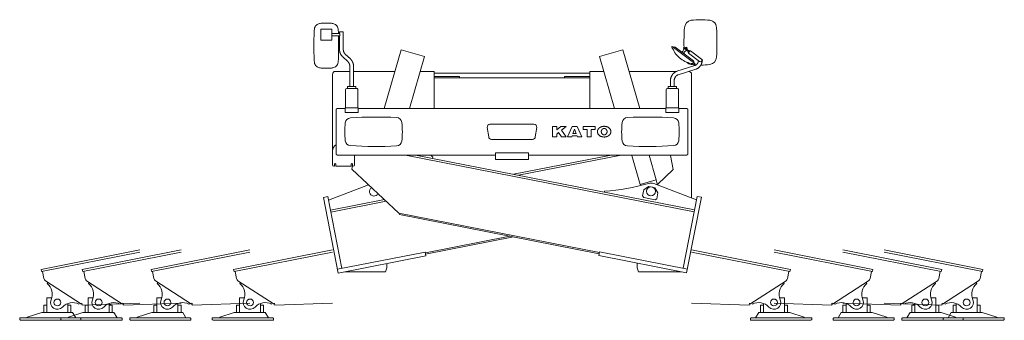
# Model space of a CAD drawing. Extents: x 9662 to 109250, y -12352 to 75864.
# Drawn here: x 33654 to 40811, y 55543 to 57729 of the extents above; entities that cross this region are included whole.
import ezdxf

# ---------------------------------------------------------------- set-up
doc = ezdxf.new("R2010")
doc.units = 0
doc.header["$PDMODE"] = 2
doc.linetypes.add('CENTER', pattern=[2, 1.25, -0.25, 0.25, -0.25])
doc.layers.add('中心線・点', color=7, linetype='CENTER', lineweight=13)
doc.layers.add('実線', color=7, linetype='Continuous', lineweight=13)

# ---------------------------------------------------------------- blocks, each defined once
blk = doc.blocks.new('KATO_SR-250R-X_OUTRIGGER_FRONT')
at = {"layer": '中心線・点'}
blk.add_point((0, 0), dxfattribs=at)
at = {"layer": '実線'}
for p, q in [((-599.2, 510.3), (119.1, 369)), ((116.1, 353.3), (-599.2, 494)), ((116.1, 353.3), (119.1, 369)), ((-174.4, 117.2), (87.5, 287.1)), ((108.2, 354.9), (97.9, 302.7)), ((68.8, 275), (74.2, 266.6)), ((76.2, 163.5), (40.6, 163.5)), ((76.2, 56), (76.2, 163.5)), ((-180.3, 107.9), (-599.2, 123.6)), ((-178.7, 123.9), (-179.3, 107.9)), ((-174.4, 117.2), (-178.7, 123.9)), ((-161.8, 125.4), (-156.4, 117)), ((-76.5, 108.5), (-98.5, 108.5)), ((-98.5, 56), (-98.5, 108.5)), ((-76.2, 56), (-76.2, 121.5)), ((76.5, 108.5), (98.5, 108.5)), ((98.5, 56), (98.5, 108.5)), ((-171, 11), (-166, 16)), ((-171, 3), (-171, 11)), ((269, 0), (-168, 0)), ((-166, 16), (274, 16)), ((-111, 56), (-131, 21)), ((-131, 16), (-131, 21)), ((-111, 56), (114, 56)), ((114, 56), (219, 21)), ((219, 16), (219, 21)), ((274, 5), (269, 0)), ((274, 5), (274, 16))]:
    blk.add_line(p, q, dxfattribs=at)
blk.add_circle((0, 128.5), 25, dxfattribs=at)
for centre, radius, start, end in [((74.4, 307.3), 24, 302.98748, 348.87671), ((137.3, 189), 100, 129.09281, 203.79053), ((0, 128.5), 50, 222.18442, 23.79054), ((-111.1, 27.8), 100, 42.18442, 116.88216), ((-168, 3), 3, 180, 270.00001)]:
    blk.add_arc(centre, radius, start, end, dxfattribs=at)
blk = doc.blocks.new('KATO_SR-250R-X_CARRIER_FRONT')
at = {"layer": '中心線・点'}
blk.add_point((0, 0), dxfattribs=at)
at = {"layer": '実線'}
for p, q in [((-1390.2, 239), (-1390.2, 319)), ((-1390.2, 319), (-1310.2, 319)), ((-1310.2, 239), (-1310.2, 319)), ((-1310.2, 287.9), (-1253.6, 287.9)), ((-1253.6, 287.9), (-1253.6, 298)), ((-1228.4, 300), (-1251.6, 300)), ((-1226.4, 172.2), (-1226.4, 298)), ((-1390.2, 239), (-1310.2, 239)), ((-1310.2, 270.1), (-1253.6, 270.1)), ((-1253.6, 172.2), (-1253.6, 270.1)), ((-928.4, -257.5), (-806.1, 168.9)), ((-636.9, 120.4), (-806.1, 168.9)), ((806.1, 168.9), (637, 120.4)), ((928.4, -257.5), (806.1, 168.9)), ((1164.7, 181.5), (1161.1, 187.9)), ((1162.2, 191.4), (1161.2, 190.1)), ((1164.7, 181.5), (1167.7, 179.2)), ((1165, 191.8), (1327.9, 69.1)), ((1185.7, 187.7), (1318.3, 87.8)), ((1242.4, 156.9), (1250.1, 175.5)), ((1249.3, 187.4), (1245.7, 182.6)), ((1288.2, 150.6), (1245.7, 182.6)), ((1291.8, 155.4), (1249.3, 187.4)), ((1251.9, 177.9), (1250.1, 175.5)), ((1250.4, 150.9), (1266.1, 163.4)), ((1250.5, 179), (1250.6, 176.1)), ((1256.7, 181.8), (1257.6, 183)), ((1271.2, 172.7), (1257.6, 183)), ((1259.1, 181.9), (1262.7, 186.7)), ((1273.4, 178.6), (1262.7, 186.7)), ((1266.3, 187), (1264.8, 185.1)), ((1267.9, 165.8), (1266.1, 163.4)), ((1266.5, 187), (1272.7, 182.2)), ((1269.8, 173.8), (1273.4, 178.6)), ((1270.3, 171.5), (1271.2, 172.7)), ((1272.7, 182.2), (1271.2, 180.2)), ((1283.6, 144.5), (1363.7, 84.1)), ((1291.8, 155.4), (1288.2, 150.6)), ((1296.7, 161.8), (1376.8, 101.5)), ((-1193.5, 83), (-1230.1, 117.1)), ((-1174.9, 102.9), (-1211.5, 137)), ((-745.3, -257.5), (-636.9, 120.4)), ((745.3, -257.5), (637, 120.4)), ((-1178.6, 12), (-1283, 12)), ((-1178.6, -97.5), (-1178.6, 47.8)), ((-1151.4, -97.5), (-1151.4, 47.8)), ((-852, 12), (-1151.4, 12)), ((-565, 12), (-664.6, 12)), ((-565, 12), (-565, -257.5)), ((565, 0), (-565, 0)), ((565, 12), (661.7, 12)), ((565, 12), (565, -257.5)), ((851.1, 12), (1196.5, 12)), ((1199.1, 12.9), (1327.7, 53.6)), ((1207.3, -13), (1335.9, 27.7)), ((1315, 68.2), (1318.1, 65.9)), ((1318.1, 65.9), (1325.2, 64.2)), ((1328.3, 66.3), (1327.3, 64.9)), ((-1305, -10), (-1305, -668)), ((-565, -25), (-381.2, -25)), ((565, -35), (-565, -35)), ((-381.2, -25), (-381.2, -35)), ((381.2, -35), (381.2, -25)), ((565, -25), (381.2, -25)), ((1151.4, -97.5), (1151.4, -57.9)), ((1178.6, -97.5), (1178.6, -57.9)), ((1305, -10), (1305, -907.9)), ((-1210, -252), (-1210, -122)), ((-1130, -112), (-1200, -112)), ((-1135, -97.5), (-1195, -97.5)), ((-1195, -112), (-1195, -97.5)), ((-1135, -112), (-1135, -97.5)), ((-1120, -252), (-1120, -122)), ((1120, -252), (1120, -122)), ((1200, -112), (1130, -112)), ((1195, -97.5), (1135, -97.5)), ((1135, -112), (1135, -97.5)), ((1195, -112), (1195, -97.5)), ((1210, -252), (1210, -122)), ((-1278.9, -270.2), (-1278.9, -583.8)), ((-1212, -257.5), (-1266.9, -257.5)), ((-1212, -252), (-1118, -252)), ((-1212, -252), (-1212, -286.2)), ((-1118, -286.2), (-1118, -252)), ((1118, -257.5), (-1118, -257.5)), ((1118, -252), (1212, -252)), ((1118, -252), (1118, -286.2)), ((1212, -252), (1212, -286.2)), ((1212, -257.5), (1266.9, -257.5)), ((1278.9, -583.8), (1278.9, -270.2)), ((-1200, -288.1), (-1130, -288.1)), ((1130, -288.1), (1200, -288.1)), ((-169.5, -464.9), (-179.7, -394.9)), ((159.9, -372), (-159.9, -372)), ((179.7, -394.9), (169.5, -464.9)), ((295, -389), (295, -464)), ((325, -389), (295, -389)), ((354, -389), (325, -413)), ((325, -413), (325, -389)), ((393, -389), (354, -389)), ((360.3, -416.1), (393, -389)), ((393, -464), (360.3, -416.1)), ((402.9, -464), (436.4, -389)), ((436.4, -389), (473.4, -389)), ((454.9, -408.3), (442.8, -439)), ((467.1, -439), (454.9, -408.3)), ((473.4, -389), (506.9, -464)), ((603.4, -389), (518.4, -389)), ((518.4, -389), (518.4, -410)), ((518.4, -410), (545.4, -410)), ((545.4, -410), (545.4, -464)), ((576.4, -464), (576.4, -410)), ((576.4, -410), (603.4, -410)), ((603.4, -410), (603.4, -389)), ((149.7, -482), (-149.7, -482)), ((295, -464), (325, -464)), ((325, -444), (338, -433.2)), ((325, -464), (325, -444)), ((338, -433.2), (359, -464)), ((359, -464), (393, -464)), ((433.9, -464), (402.9, -464)), ((437.1, -456), (433.9, -464)), ((472.8, -456), (437.1, -456)), ((467.1, -439), (442.8, -439)), ((475.9, -464), (472.8, -456)), ((506.9, -464), (475.9, -464)), ((545.4, -464), (576.4, -464)), ((-120, -596.5), (-1267.6, -596.5)), ((-1145, -668), (-1145, -596.5)), ((1323.8, -1008.8), (-773.4, -596.5)), ((1326.5, -995.1), (-700.8, -596.5)), ((-576.2, -610.8), (-590, -597.3)), ((-578.1, -620.6), (-576.2, -610.8)), ((-120, -579.7), (-120, -628.6)), ((120, -579.7), (-120, -579.7)), ((120, -628.6), (-120, -628.6)), ((10.5, -736.3), (719.8, -597.5)), ((46.8, -743.5), (793, -597.5)), ((120, -628.6), (120, -579.7)), ((120, -596.5), (1266.9, -596.5)), ((932.6, -809.2), (872.2, -598.4)), ((1048, -776.1), (997, -598.2)), ((1171.7, -701.7), (1151.8, -600.1)), ((-1290, -678), (-1295, -678)), ((-1290, -663), (-1290, -678)), ((-1280, -663), (-1280, -678)), ((-1170, -678), (-1280, -678)), ((-1170, -663), (-1170, -678)), ((-1165, -697.8), (-1160, -672.4)), ((-823.3, -1017.8), (-1165, -697.8)), ((-1160, -663), (-1160, -678)), ((-1155, -678), (-1160, -678)), ((1056.5, -809.4), (1171.7, -701.7)), ((1048, -776.1), (932.6, -809.2)), ((1057.8, -814), (1047, -776.4)), ((-1334.4, -923.1), (-1042.5, -812.6)), ((-1051.2, -815.9), (-1048.6, -806.8)), ((936.1, -817.8), (933.6, -808.9)), ((958.1, -849.8), (949.4, -893.9)), ((993.3, -826.1), (958.1, -849.8)), ((1003.1, -828.1), (993.3, -826.1)), ((1037.4, -834.8), (1027.6, -832.9)), ((1340.9, -921.5), (1030.9, -803.8)), ((1061.1, -870), (1037.4, -834.8)), ((-1339.2, -898.5), (-1370.6, -904.7)), ((-1263.1, -1454.2), (-1370.6, -904.7)), ((-1237.1, -1420.6), (-1339.2, -898.5)), ((-1320, -996.7), (-927.8, -919.9)), ((673.3, -859.5), (672, -866.4)), ((949.4, -893.9), (957.3, -905.7)), ((957.3, -905.7), (1040.7, -922.1)), ((1052.4, -914.2), (1040.7, -922.1)), ((1052.4, -914.2), (1061.1, -870)), ((1243.1, -1419), (1345.7, -897)), ((1269.1, -1452.6), (1377.1, -903.1)), ((1345.7, -897), (1377.1, -903.1)), ((-1317.4, -1010.4), (-915.2, -931.7)), ((635.8, -1304.6), (-823.3, -1017.8)), ((-816.4, -1019.1), (-818.4, -1028.9)), ((633.8, -1314.5), (-818.4, -1028.9)), ((-15.7, -1186.7), (-629.6, -1306.9)), ((10.3, -1191.9), (-627.7, -1316.7)), ((-630.6, -1302), (-1268.5, -1426.8)), ((-625.2, -1329.4), (-1263.1, -1454.2)), ((-630.6, -1302), (-625.2, -1329.4)), ((636.7, -1299.7), (631.3, -1327.2)), ((631.3, -1327.2), (1269.1, -1452.6)), ((636.7, -1299.7), (1274.5, -1425.1)), ((-908.8, -1416.6), (-908.8, -1384.9)), ((908.8, -1416.6), (908.8, -1381.8)), ((-918.6, -1445), (-1215.8, -1445)), ((1230.4, -1445), (918.6, -1445))]:
    blk.add_line(p, q, dxfattribs=at)
for points in [[(-1253.6, 270.1), (-1253.6, 270.1), (-1253.6, 270.1), (-1253.5, 270.2), (-1253.5, 270.3), (-1253.4, 270.4), (-1253.3, 270.5), (-1253.3, 270.6), (-1253.2, 270.8), (-1253.1, 270.9), (-1252.9, 271.1), (-1252.8, 271.3), (-1252.7, 271.6), (-1252.5, 271.8), (-1252.4, 272), (-1252.3, 272.3), (-1252.1, 272.6), (-1252, 272.9), (-1251.8, 273.2), (-1251.7, 273.5), (-1251.5, 273.8), (-1251.4, 274.2), (-1251.2, 274.5), (-1251.1, 274.9), (-1250.9, 275.3), (-1250.8, 275.6), (-1250.7, 276), (-1250.6, 276.4), (-1250.5, 276.8), (-1250.4, 277.3), (-1250.4, 277.7), (-1250.3, 278.1), (-1250.3, 278.6), (-1250.3, 279), (-1250.3, 279.4), (-1250.3, 279.9), (-1250.4, 280.3), (-1250.4, 280.7), (-1250.5, 281.2), (-1250.6, 281.6), (-1250.7, 282), (-1250.8, 282.4), (-1250.9, 282.7), (-1251.1, 283.1), (-1251.2, 283.5), (-1251.4, 283.8), (-1251.5, 284.2), (-1251.7, 284.5), (-1251.8, 284.8), (-1252, 285.1), (-1252.1, 285.4), (-1252.3, 285.7), (-1252.4, 286), (-1252.5, 286.2), (-1252.7, 286.4), (-1252.8, 286.7), (-1252.9, 286.9), (-1253.1, 287.1), (-1253.2, 287.2), (-1253.3, 287.4), (-1253.3, 287.5), (-1253.4, 287.6), (-1253.5, 287.7), (-1253.5, 287.8), (-1253.6, 287.9), (-1253.6, 287.9), (-1253.6, 287.9)], [(-1253.6, 172.2), (-1253.5, 168.6), (-1253.3, 165.1), (-1252.9, 161.6), (-1252.6, 159.9), (-1252.3, 158.2), (-1252, 156.4), (-1251.6, 154.7), (-1251.2, 153), (-1250.7, 151.3), (-1250.2, 149.7), (-1249.7, 148), (-1249.1, 146.3), (-1248.5, 144.7), (-1247.9, 143.1), (-1247.2, 141.5), (-1246.5, 139.9), (-1245.8, 138.3), (-1245, 136.8), (-1244.2, 135.3), (-1243.3, 133.8), (-1242.4, 132.3), (-1241.5, 130.8), (-1240.6, 129.4), (-1239.6, 128), (-1238.6, 126.6), (-1237.5, 125.3), (-1236.5, 123.9), (-1235.4, 122.6), (-1234.2, 121.3), (-1233.1, 120.1), (-1231.9, 118.9), (-1230.1, 117.1)], [(-1211.5, 137), (-1212.2, 137.7), (-1212.9, 138.3), (-1213.5, 139), (-1214.2, 139.7), (-1214.8, 140.4), (-1215.4, 141.2), (-1216, 141.9), (-1216.6, 142.7), (-1217.2, 143.4), (-1217.7, 144.1), (-1218.1, 144.8), (-1218.6, 145.5), (-1219.1, 146.2), (-1219.5, 147), (-1219.9, 147.7), (-1220.4, 148.4), (-1220.8, 149.2), (-1221.2, 150.1), (-1221.6, 151), (-1222.1, 151.8), (-1222.5, 152.7), (-1222.8, 153.7), (-1223.2, 154.6), (-1223.5, 155.5), (-1223.9, 156.4), (-1224.2, 157.4), (-1224.4, 158.3), (-1224.7, 159.3), (-1225, 160.3), (-1225.2, 161.2), (-1225.4, 162.2), (-1225.6, 163.2), (-1225.7, 164.2), (-1225.9, 165.2), (-1226, 166.2), (-1226.1, 167.2), (-1226.2, 168.2), (-1226.3, 169.2), (-1226.3, 170.2), (-1226.4, 171.2), (-1226.4, 172.2)], [(-1193.5, 83), (-1192.7, 82.2), (-1192, 81.5), (-1191.2, 80.7), (-1190.5, 79.9), (-1189.8, 79.1), (-1189.1, 78.3), (-1188.5, 77.4), (-1187.8, 76.6), (-1187.2, 75.8), (-1186.6, 74.8), (-1185.9, 73.8), (-1185.3, 72.7), (-1184.7, 71.7), (-1184.1, 70.6), (-1183.6, 69.5), (-1183, 68.4), (-1182.5, 67.3), (-1182.1, 66.1), (-1181.6, 65), (-1181.2, 63.8), (-1180.8, 62.6), (-1180.5, 61.4), (-1180.2, 60.2), (-1179.9, 59), (-1179.6, 57.8), (-1179.4, 56.6), (-1179.2, 55.3), (-1179, 54.1), (-1178.9, 52.8), (-1178.7, 51.6), (-1178.7, 50.3), (-1178.6, 49.1), (-1178.6, 47.8)], [(-1151.4, 47.8), (-1151.5, 51.4), (-1151.7, 54.9), (-1152.1, 58.4), (-1152.4, 60.1), (-1152.7, 61.8), (-1153, 63.6), (-1153.4, 65.3), (-1153.8, 67), (-1154.3, 68.7), (-1154.7, 70.3), (-1155.3, 72), (-1155.8, 73.6), (-1156.4, 75.3), (-1157.1, 76.9), (-1157.8, 78.5), (-1158.5, 80.1), (-1159.2, 81.7), (-1160, 83.2), (-1160.8, 84.7), (-1161.7, 86.2), (-1162.6, 87.7), (-1163.5, 89.2), (-1164.4, 90.6), (-1165.4, 92), (-1166.4, 93.4), (-1167.5, 94.7), (-1168.5, 96.1), (-1169.6, 97.4), (-1170.8, 98.7), (-1171.9, 99.9), (-1173.1, 101.1), (-1174.9, 102.9)], [(1355.8, 90.1), (1355.6, 89.3), (1355.5, 88.4), (1355.3, 87.5), (1355.1, 86.7), (1354.9, 85.9), (1354.7, 85), (1354.5, 84.2), (1354.3, 83.4), (1354, 82.5), (1353.8, 81.7), (1353.5, 80.9), (1353.2, 80.1), (1352.9, 79.3), (1352.6, 78.5), (1352.4, 77.8), (1352.1, 77.2), (1351.8, 76.5), (1351.5, 75.9), (1351.2, 75.2), (1350.9, 74.6), (1350.5, 73.9), (1350.2, 73.3), (1349.8, 72.5), (1349.4, 71.8), (1349, 71.1), (1348.5, 70.4), (1348.1, 69.8), (1347.6, 69.1), (1347.2, 68.4), (1346.7, 67.8), (1346.3, 67.2), (1345.8, 66.5), (1345.3, 65.9), (1344.8, 65.3), (1344.3, 64.7), (1343.8, 64.2), (1343.2, 63.6), (1342.7, 63.1), (1342.2, 62.5), (1341.5, 61.8), (1340.7, 61.2), (1340, 60.5), (1339.2, 59.9), (1338.4, 59.3), (1337.6, 58.7), (1337, 58.3), (1336.4, 57.9), (1335.8, 57.5), (1335.2, 57.1), (1334.6, 56.7), (1334, 56.4), (1333.4, 56), (1332.8, 55.7), (1332, 55.3), (1331.2, 55), (1330.4, 54.6), (1329.6, 54.3), (1328.7, 54), (1327.7, 53.6)], [(1383.6, 98.5), (1383.6, 97.2), (1383.6, 95.9), (1383.5, 94.6), (1383.5, 93.3), (1383.4, 92), (1383.3, 90.8), (1383.1, 89.5), (1383, 88.2), (1382.8, 86.9), (1382.6, 85.6), (1382.4, 84.3), (1382.2, 83.1), (1381.9, 81.8), (1381.6, 80.5), (1381.3, 79.3), (1381, 78), (1380.7, 76.8), (1380.3, 75.5), (1380, 74.3), (1379.6, 73.1), (1379.2, 71.8), (1378.7, 70.6), (1378.3, 69.4), (1377.8, 68.2), (1377.4, 67.2), (1377, 66.2), (1376.5, 65.2), (1376, 64.2), (1375.6, 63.2), (1375.1, 62.2), (1374.6, 61.2), (1374.1, 60.2), (1373.4, 59), (1372.7, 57.9), (1372.1, 56.8), (1371.4, 55.7), (1370.7, 54.7), (1370, 53.6), (1369.3, 52.6), (1368.5, 51.5), (1367.8, 50.5), (1367, 49.5), (1366.2, 48.6), (1365.4, 47.6), (1364.6, 46.6), (1363.7, 45.7), (1362.9, 44.8), (1362, 43.9), (1361.1, 43), (1359.9, 41.9), (1358.7, 40.8), (1357.5, 39.7), (1356.2, 38.6), (1354.8, 37.6), (1353.5, 36.6), (1352.5, 35.9), (1351.4, 35.2), (1350.4, 34.5), (1349.3, 33.8), (1348.3, 33.2), (1347.2, 32.6), (1346.1, 32), (1345, 31.4), (1343.6, 30.8), (1342.2, 30.1), (1340.8, 29.5), (1339.4, 28.9), (1337.7, 28.3), (1335.9, 27.7)], [(1151.4, -57.9), (1151.4, -56), (1151.5, -54), (1151.6, -52.1), (1151.8, -50.2), (1152, -48.2), (1152.2, -46.3), (1152.5, -44.4), (1152.9, -42.5), (1153.3, -40.6), (1153.7, -38.7), (1154.2, -36.8), (1154.7, -34.9), (1155.2, -33.1), (1155.9, -31.2), (1156.5, -29.4), (1157.2, -27.6), (1158.1, -25.6), (1159, -23.6), (1159.9, -21.6), (1161, -19.6), (1161.8, -18.2), (1162.6, -16.8), (1163.4, -15.4), (1164.3, -14.1), (1165.4, -12.5), (1166.5, -10.9), (1167.6, -9.4), (1168.8, -8), (1170, -6.5), (1171.3, -5.1), (1172.6, -3.7), (1173.9, -2.4), (1175.1, -1.3), (1176.3, -0.2), (1177.6, 0.9), (1178.8, 2), (1180.5, 3.2), (1182.2, 4.5), (1183.9, 5.6), (1185.7, 6.8), (1186.9, 7.5), (1188.1, 8.1), (1189.3, 8.8), (1190.6, 9.4), (1191.8, 10), (1193.1, 10.6), (1194.3, 11.1), (1195.6, 11.7), (1197.4, 12.3), (1199.1, 12.9)], [(1178.6, -57.9), (1178.6, -56.6), (1178.7, -55.3), (1178.7, -54), (1178.8, -52.7), (1179, -51.4), (1179.2, -50.1), (1179.4, -48.8), (1179.6, -47.6), (1179.8, -46.3), (1180.1, -45), (1180.4, -43.8), (1180.8, -42.6), (1181.2, -41.3), (1181.6, -40.1), (1182, -38.9), (1182.4, -37.8), (1183, -36.4), (1183.6, -35.1), (1184.2, -33.8), (1184.9, -32.6), (1185.4, -31.7), (1185.9, -30.8), (1186.4, -29.9), (1187, -29.1), (1187.7, -28.1), (1188.4, -27.1), (1189.1, -26.2), (1189.8, -25.3), (1190.6, -24.4), (1191.3, -23.5), (1192.1, -22.7), (1192.9, -21.9), (1193.6, -21.2), (1194.4, -20.5), (1195.1, -19.9), (1195.8, -19.3), (1196.8, -18.5), (1197.8, -17.8), (1198.8, -17.1), (1199.8, -16.5), (1200.5, -16.1), (1201.2, -15.7), (1201.9, -15.3), (1202.6, -15), (1203.3, -14.6), (1204, -14.3), (1204.7, -14), (1205.4, -13.7), (1206.4, -13.4), (1207.3, -13)], [(-1278.9, -270.2), (-1278.9, -269.9), (-1278.9, -269.7), (-1278.9, -269.5), (-1278.9, -269.3), (-1278.9, -269.1), (-1278.9, -269), (-1278.9, -268.8), (-1278.9, -268.6), (-1278.8, -268.4), (-1278.8, -268.2), (-1278.8, -268), (-1278.7, -267.7), (-1278.7, -267.4), (-1278.6, -267.1), (-1278.5, -266.7), (-1278.5, -266.4), (-1278.4, -266.2), (-1278.3, -266), (-1278.3, -265.8), (-1278.2, -265.6), (-1278.1, -265.4), (-1278.1, -265.2), (-1278, -265), (-1277.9, -264.8), (-1277.8, -264.6), (-1277.8, -264.4), (-1277.7, -264.2), (-1277.6, -264), (-1277.5, -263.9), (-1277.4, -263.7), (-1277.3, -263.5), (-1277.2, -263.3), (-1277.1, -263.1), (-1277, -262.9), (-1276.9, -262.7), (-1276.7, -262.5), (-1276.6, -262.4), (-1276.5, -262.2), (-1276.4, -262), (-1276.2, -261.8), (-1276.1, -261.6), (-1275.9, -261.5), (-1275.8, -261.3), (-1275.7, -261.1), (-1275.5, -261), (-1275.3, -260.8), (-1275.2, -260.6), (-1275, -260.5), (-1274.8, -260.3), (-1274.7, -260.2), (-1274.5, -260), (-1274.3, -259.9), (-1274.1, -259.7), (-1273.9, -259.6), (-1273.7, -259.4), (-1273.5, -259.3), (-1273.3, -259.2), (-1273.1, -259), (-1272.9, -258.9), (-1272.7, -258.8), (-1272.5, -258.7), (-1272.3, -258.6), (-1272.1, -258.5), (-1271.8, -258.4), (-1271.6, -258.3), (-1271.4, -258.2), (-1271.1, -258.1), (-1270.9, -258), (-1270.7, -257.9), (-1270.4, -257.9), (-1270.2, -257.8), (-1269.9, -257.8), (-1269.7, -257.7), (-1269.4, -257.7), (-1269.2, -257.6), (-1268.9, -257.6), (-1268.6, -257.6), (-1268.4, -257.5), (-1268.1, -257.5), (-1267.9, -257.5)], [(-1212, -286.2), (-1212, -286.3), (-1211.9, -286.4), (-1211.6, -286.7), (-1211, -287), (-1209.9, -287.3), (-1208.2, -287.6), (-1205.8, -287.9), (-1202.8, -288.1), (-1200, -288.1)], [(-1130, -288.1), (-1128.3, -288.1), (-1126.6, -288), (-1125, -287.9), (-1123.5, -287.8), (-1122.2, -287.7), (-1121.1, -287.5), (-1120.2, -287.3), (-1119.4, -287.1), (-1118.9, -286.9), (-1118.5, -286.8), (-1118.3, -286.6), (-1118.1, -286.5), (-1118, -286.3), (-1118, -286.2)], [(1118, -286.2), (1118, -286.3), (1118.1, -286.4), (1118.4, -286.7), (1119, -287), (1120.1, -287.3), (1121.8, -287.6), (1124.2, -287.9), (1127.2, -288.1), (1130, -288.1)], [(1200, -288.1), (1201.7, -288.1), (1203.4, -288), (1205, -287.9), (1206.5, -287.8), (1207.8, -287.7), (1208.9, -287.5), (1209.8, -287.3), (1210.6, -287.1), (1211.1, -286.9), (1211.5, -286.8), (1211.7, -286.6), (1211.9, -286.5), (1212, -286.3), (1212, -286.2)], [(1267.9, -257.5), (1268.1, -257.5), (1268.4, -257.5), (1268.6, -257.6), (1268.9, -257.6), (1269.2, -257.6), (1269.4, -257.7), (1269.7, -257.7), (1269.9, -257.8), (1270.2, -257.8), (1270.4, -257.9), (1270.7, -257.9), (1270.9, -258), (1271.1, -258.1), (1271.4, -258.2), (1271.6, -258.3), (1271.8, -258.4), (1272.1, -258.5), (1272.3, -258.6), (1272.5, -258.7), (1272.7, -258.8), (1272.9, -258.9), (1273.1, -259), (1273.3, -259.2), (1273.5, -259.3), (1273.7, -259.4), (1273.9, -259.6), (1274.1, -259.7), (1274.3, -259.9), (1274.5, -260), (1274.7, -260.2), (1274.8, -260.3), (1275, -260.5), (1275.2, -260.6), (1275.3, -260.8), (1275.5, -261), (1275.7, -261.1), (1275.8, -261.3), (1275.9, -261.5), (1276.1, -261.6), (1276.2, -261.8), (1276.4, -262), (1276.5, -262.2), (1276.6, -262.4), (1276.7, -262.5), (1276.9, -262.7), (1277, -262.9), (1277.1, -263.1), (1277.2, -263.3), (1277.3, -263.5), (1277.4, -263.7), (1277.5, -263.9), (1277.6, -264), (1277.7, -264.2), (1277.8, -264.4), (1277.8, -264.6), (1277.9, -264.8), (1278, -265), (1278.1, -265.2), (1278.1, -265.4), (1278.2, -265.6), (1278.3, -265.8), (1278.3, -266), (1278.4, -266.2), (1278.5, -266.4), (1278.5, -266.7), (1278.6, -267.1), (1278.7, -267.4), (1278.7, -267.7), (1278.8, -268), (1278.8, -268.2), (1278.8, -268.4), (1278.9, -268.6), (1278.9, -268.8), (1278.9, -269), (1278.9, -269.1), (1278.9, -269.3), (1278.9, -269.5), (1278.9, -269.7), (1278.9, -269.9), (1278.9, -270.2)], [(-1267.9, -596.5), (-1268.1, -596.5), (-1268.4, -596.5), (-1268.6, -596.4), (-1268.9, -596.4), (-1269.2, -596.4), (-1269.4, -596.3), (-1269.7, -596.3), (-1269.9, -596.2), (-1270.2, -596.2), (-1270.4, -596.1), (-1270.7, -596.1), (-1270.9, -596), (-1271.1, -595.9), (-1271.4, -595.8), (-1271.6, -595.7), (-1271.8, -595.6), (-1272.1, -595.5), (-1272.3, -595.4), (-1272.5, -595.3), (-1272.7, -595.2), (-1272.9, -595.1), (-1273.1, -595), (-1273.3, -594.8), (-1273.5, -594.7), (-1273.7, -594.6), (-1273.9, -594.4), (-1274.1, -594.3), (-1274.3, -594.1), (-1274.5, -594), (-1274.7, -593.8), (-1274.8, -593.7), (-1275, -593.5), (-1275.2, -593.4), (-1275.3, -593.2), (-1275.5, -593), (-1275.7, -592.9), (-1275.8, -592.7), (-1275.9, -592.5), (-1276.1, -592.4), (-1276.2, -592.2), (-1276.4, -592), (-1276.5, -591.8), (-1276.6, -591.6), (-1276.7, -591.5), (-1276.9, -591.3), (-1277, -591.1), (-1277.1, -590.9), (-1277.2, -590.7), (-1277.3, -590.5), (-1277.4, -590.3), (-1277.5, -590.1), (-1277.6, -590), (-1277.7, -589.8), (-1277.8, -589.6), (-1277.8, -589.4), (-1277.9, -589.2), (-1278, -589), (-1278.1, -588.8), (-1278.1, -588.6), (-1278.2, -588.4), (-1278.3, -588.2), (-1278.3, -588), (-1278.4, -587.8), (-1278.5, -587.6), (-1278.5, -587.3), (-1278.6, -586.9), (-1278.7, -586.6), (-1278.7, -586.3), (-1278.8, -586), (-1278.8, -585.8), (-1278.8, -585.6), (-1278.9, -585.4), (-1278.9, -585.2), (-1278.9, -585.1), (-1278.9, -584.9), (-1278.9, -584.7), (-1278.9, -584.5), (-1278.9, -584.3), (-1278.9, -584.1), (-1278.9, -583.8)], [(1278.9, -583.8), (1278.9, -584.1), (1278.9, -584.3), (1278.9, -584.5), (1278.9, -584.7), (1278.9, -584.9), (1278.9, -585.1), (1278.9, -585.2), (1278.9, -585.4), (1278.8, -585.6), (1278.8, -585.8), (1278.8, -586), (1278.7, -586.3), (1278.7, -586.6), (1278.6, -586.9), (1278.5, -587.3), (1278.5, -587.6), (1278.4, -587.8), (1278.3, -588), (1278.3, -588.2), (1278.2, -588.4), (1278.1, -588.6), (1278.1, -588.8), (1278, -589), (1277.9, -589.2), (1277.8, -589.4), (1277.8, -589.6), (1277.7, -589.8), (1277.6, -590), (1277.5, -590.1), (1277.4, -590.3), (1277.3, -590.5), (1277.2, -590.7), (1277.1, -590.9), (1277, -591.1), (1276.9, -591.3), (1276.7, -591.5), (1276.6, -591.6), (1276.5, -591.8), (1276.4, -592), (1276.2, -592.2), (1276.1, -592.4), (1275.9, -592.5), (1275.8, -592.7), (1275.7, -592.9), (1275.5, -593), (1275.3, -593.2), (1275.2, -593.4), (1275, -593.5), (1274.8, -593.7), (1274.7, -593.8), (1274.5, -594), (1274.3, -594.1), (1274.1, -594.3), (1273.9, -594.4), (1273.7, -594.6), (1273.5, -594.7), (1273.3, -594.8), (1273.1, -595), (1272.9, -595.1), (1272.7, -595.2), (1272.5, -595.3), (1272.3, -595.4), (1272.1, -595.5), (1271.8, -595.6), (1271.6, -595.7), (1271.4, -595.8), (1271.1, -595.9), (1270.9, -596), (1270.7, -596.1), (1270.4, -596.1), (1270.2, -596.2), (1269.9, -596.2), (1269.7, -596.3), (1269.4, -596.3), (1269.2, -596.4), (1268.9, -596.4), (1268.6, -596.4), (1268.4, -596.5), (1268.1, -596.5), (1267.9, -596.5)]]:
    blk.add_lwpolyline(points, dxfattribs=at)
for points in [[(620.9, -426.2), (621, -428.4), (621.3, -430.7), (621.7, -432.9), (622.2, -435.1), (622.9, -437.2), (623.8, -439.4), (624.9, -441.5), (626, -443.6), (627.4, -445.6), (628.9, -447.5), (630.6, -449.4), (632.4, -451.3), (634.4, -453), (636.5, -454.7), (638.7, -456.3), (641.1, -457.8), (643.6, -459.1), (646.2, -460.4), (649, -461.5), (651.8, -462.4), (654.7, -463.3), (657.7, -464), (660.7, -464.5), (663.8, -464.9), (667, -465.1), (670.1, -465.2), (673.2, -465.1), (674.8, -465), (676.3, -464.9), (677.9, -464.7), (679.4, -464.5), (681, -464.2), (682.5, -463.9), (684, -463.6), (685.5, -463.2), (686.9, -462.8), (688.4, -462.3), (689.8, -461.9), (691.2, -461.3), (692.6, -460.8), (694, -460.2), (695.3, -459.6), (696.6, -458.9), (697.8, -458.3), (699.1, -457.6), (700.3, -456.8), (701.5, -456.1), (702.6, -455.3), (703.7, -454.5), (704.8, -453.6), (705.8, -452.8), (706.8, -451.9), (707.8, -451), (708.7, -450.1), (709.6, -449.1), (710.4, -448.2), (711.2, -447.2), (712, -446.2), (712.7, -445.2), (713.4, -444.2), (714.1, -443.2), (714.7, -442.1), (715.2, -441.1), (715.8, -440), (716.2, -439), (716.7, -437.9), (717.1, -436.8), (717.5, -435.7), (717.8, -434.6), (718.1, -433.5), (718.3, -432.4), (718.5, -431.3), (718.7, -430.2), (718.8, -429.1), (718.9, -428), (718.9, -426.9), (718.9, -425.7), (718.8, -423.5), (718.5, -421.3), (718.1, -419.1), (717.5, -416.9), (716.8, -414.7), (715.9, -412.6), (714.8, -410.5), (713.6, -408.4), (712.2, -406.4), (710.6, -404.5), (708.9, -402.6), (707.1, -400.8), (705.1, -399), (702.9, -397.4), (700.7, -395.8), (698.2, -394.4), (695.7, -393.1), (693.1, -391.8), (690.3, -390.7), (687.5, -389.8), (684.5, -389), (681.5, -388.3), (678.5, -387.8), (675.4, -387.5), (672.3, -387.3), (669.1, -387.2), (667.6, -387.3), (666, -387.3), (664.4, -387.5), (662.9, -387.6), (661.3, -387.8), (659.8, -388.1), (658.3, -388.3), (656.8, -388.7), (655.3, -389), (653.8, -389.4), (652.3, -389.8), (650.9, -390.3), (649.5, -390.8), (648.1, -391.3), (646.7, -391.9), (645.4, -392.5), (644, -393.1), (642.8, -393.8), (641.5, -394.5), (640.3, -395.2), (639.1, -395.9), (637.9, -396.7), (636.8, -397.5), (635.7, -398.3), (634.7, -399.2), (633.6, -400), (632.7, -400.9), (631.7, -401.8), (630.8, -402.7), (629.9, -403.7), (629.1, -404.7), (628.3, -405.6), (627.6, -406.6), (626.9, -407.6), (626.2, -408.7), (625.6, -409.7), (625, -410.7), (624.4, -411.8), (623.9, -412.8), (623.4, -413.9), (623, -415), (622.6, -416.1), (622.3, -417.2), (622, -418.3), (621.7, -419.4), (621.5, -420.5), (621.3, -421.6), (621.1, -422.7), (621, -423.8), (621, -424.9)], [(648.9, -426.2), (648.9, -426.8), (649, -427.4), (649, -428.1), (649.1, -428.7), (649.1, -429.3), (649.2, -429.9), (649.3, -430.5), (649.4, -431.1), (649.5, -431.7), (649.7, -432.3), (649.8, -432.9), (650, -433.5), (650.2, -434.1), (650.4, -434.7), (650.6, -435.2), (650.8, -435.8), (651.1, -436.4), (651.3, -436.9), (651.6, -437.5), (651.9, -438), (652.2, -438.5), (652.5, -439.1), (652.8, -439.6), (653.2, -440.1), (653.5, -440.6), (653.9, -441.1), (654.3, -441.5), (654.6, -442), (655, -442.4), (655.5, -442.9), (655.9, -443.3), (656.3, -443.7), (656.8, -444.1), (657.2, -444.5), (657.7, -444.9), (658.1, -445.2), (658.6, -445.6), (659.1, -445.9), (659.6, -446.3), (660.1, -446.6), (660.6, -446.8), (661.2, -447.1), (661.7, -447.4), (662.2, -447.6), (662.8, -447.8), (663.3, -448.1), (663.9, -448.2), (664.4, -448.4), (665, -448.6), (665.6, -448.7), (666.2, -448.8), (666.7, -448.9), (667.3, -449), (667.9, -449.1), (668.5, -449.2), (669.1, -449.2), (669.6, -449.2), (670.2, -449.2), (670.8, -449.2), (671.4, -449.2), (672, -449.1), (672.6, -449), (673.1, -448.9), (673.7, -448.8), (674.3, -448.7), (674.9, -448.6), (675.4, -448.4), (676, -448.2), (676.5, -448.1), (677.1, -447.8), (677.6, -447.6), (678.2, -447.4), (678.7, -447.1), (679.2, -446.8), (679.7, -446.6), (680.3, -446.3), (680.8, -445.9), (681.2, -445.6), (681.7, -445.2), (682.2, -444.9), (682.7, -444.5), (683.1, -444.1), (683.6, -443.7), (684, -443.3), (684.4, -442.9), (684.8, -442.4), (685.2, -442), (685.6, -441.5), (686, -441.1), (686.3, -440.6), (686.7, -440.1), (687, -439.6), (687.4, -439.1), (687.7, -438.5), (688, -438), (688.3, -437.5), (688.5, -436.9), (688.8, -436.4), (689, -435.8), (689.3, -435.2), (689.5, -434.7), (689.7, -434.1), (689.9, -433.5), (690, -432.9), (690.2, -432.3), (690.3, -431.7), (690.5, -431.1), (690.6, -430.5), (690.7, -429.9), (690.7, -429.3), (690.8, -428.7), (690.9, -428.1), (690.9, -427.4), (690.9, -426.8), (690.9, -426.2), (690.9, -425.6), (690.9, -425), (690.9, -424.4), (690.8, -423.8), (690.7, -423.1), (690.7, -422.5), (690.6, -421.9), (690.5, -421.3), (690.3, -420.7), (690.2, -420.1), (690, -419.5), (689.9, -418.9), (689.7, -418.3), (689.5, -417.8), (689.3, -417.2), (689, -416.6), (688.8, -416.1), (688.5, -415.5), (688.3, -415), (688, -414.4), (687.7, -413.9), (687.4, -413.4), (687, -412.9), (686.7, -412.4), (686.3, -411.9), (686, -411.4), (685.6, -410.9), (685.2, -410.4), (684.8, -410), (684.4, -409.6), (684, -409.1), (683.6, -408.7), (683.1, -408.3), (682.7, -407.9), (682.2, -407.5), (681.7, -407.2), (681.2, -406.8), (680.8, -406.5), (680.3, -406.2), (679.7, -405.9), (679.2, -405.6), (678.7, -405.3), (678.2, -405.1), (677.6, -404.8), (677.1, -404.6), (676.5, -404.4), (676, -404.2), (675.4, -404), (674.9, -403.9), (674.3, -403.7), (673.7, -403.6), (673.1, -403.5), (672.6, -403.4), (672, -403.3), (671.4, -403.3), (670.8, -403.2), (670.2, -403.2), (669.6, -403.2), (669.1, -403.2), (668.5, -403.3), (667.9, -403.3), (667.3, -403.4), (666.7, -403.5), (666.2, -403.6), (665.6, -403.7), (665, -403.9), (664.4, -404), (663.9, -404.2), (663.3, -404.4), (662.8, -404.6), (662.2, -404.8), (661.7, -405.1), (661.2, -405.3), (660.6, -405.6), (660.1, -405.9), (659.6, -406.2), (659.1, -406.5), (658.6, -406.8), (658.1, -407.2), (657.7, -407.5), (657.2, -407.9), (656.8, -408.3), (656.3, -408.7), (655.9, -409.1), (655.5, -409.6), (655, -410), (654.6, -410.4), (654.3, -410.9), (653.9, -411.4), (653.5, -411.9), (653.2, -412.4), (652.8, -412.9), (652.5, -413.4), (652.2, -413.9), (651.9, -414.4), (651.6, -415), (651.3, -415.5), (651.1, -416.1), (650.8, -416.6), (650.6, -417.2), (650.4, -417.8), (650.2, -418.3), (650, -418.9), (649.8, -419.5), (649.7, -420.1), (649.5, -420.7), (649.4, -421.3), (649.3, -421.9), (649.2, -422.5), (649.1, -423.1), (649.1, -423.8), (649, -424.4), (649, -425), (648.9, -425.6)]]:
    blk.add_lwpolyline(points, close=True, dxfattribs=at)
blk.add_circle((1009.6, -859.9), 32.5, dxfattribs=at)
for centre, radius, start, end in [((-1390.2, 314.3), 46.7, 100.54985, 132.3924), ((-1382.4, 273), 88.7, 93.48333, 100.59213), ((-1350.2, -246), 608.7, 86.45862, 93.54131), ((-1318, 273), 88.7, 79.40749, 86.51624), ((-1310.2, 314.3), 46.7, 47.60766, 79.44941), ((1310.3, 326.4), 57.5, 97.46457, 176.97002), ((1370, -129.7), 517.5, 89.99999, 97.46457), ((1370, -129.7), 517.5, 82.53543, 89.99999), ((1429.8, 326.4), 57.5, 53.54267, 82.53543), ((1429.8, 326.4), 57.5, 3.02995, 53.54268), ((1568.9, 199), 3008.8, 178.09492, 181.90508), ((-1229.6, 292.4), 208.7, 172.35172, 178.18842), ((-1390.2, 314.3), 46.7, 132.53297, 172.75139), ((-1310.2, 314.3), 46.7, 7.24773, 47.46593), ((-1470.8, 292.4), 208.7, 1.81146, 7.64817), ((-4269.3, 199), 3008.8, 1.69314, 1.90509), ((-1251.6, 298), 2, 90.00001, 180), ((-1228.4, 298), 2, 0, 90.00001), ((3267.5, 222.8), 2017.5, 176.97005, 181.02857), ((-527.5, 222.8), 2017.5, 356.97005, 3.02995), ((-4269.3, 199), 3008.8, 358.09493, 1.35406), ((1162.8, 188.9), 2, 143.00002, 209.69378), ((1163.8, 190.2), 2, 53, 142.99999), ((1334.4, 247.2), 180, 202.18437, 233), ((1179.7, 179.7), 10, 53, 138.2163), ((1241.9, 147.9), 9, 86.74899, 155.8396), ((1241.9, 147.9), 9, 310.16041, 19.25101), ((3267.5, 222.8), 2017.5, 182.02226, 182.41179), ((1290.1, 153.2), 10.8, 160.45618, 233), ((1290.1, 153.2), 10.8, 53, 128.34377), ((-1229.6, 105.6), 208.7, 181.81137, 187.64812), ((-1390.2, 83.7), 46.7, 187.2476, 227.46618), ((-1310.2, 83.7), 46.7, 312.53492, 352.75291), ((-1470.8, 105.6), 208.7, 352.352, 358.18875), ((1334.4, 247.2), 180, 233, 263.81563), ((1310.3, 119.2), 57.5, 223.38774, 262.53543), ((1312.3, 79.8), 10, 327.78876, 53.00001), ((1370.2, 92.8), 10.8, 233.01134, 53.01133), ((1429.8, 119.2), 57.5, 277.46457, 356.97001), ((-1390.2, 83.7), 46.7, 227.6056, 259.44991), ((-1382.4, 125), 88.7, 259.40775, 266.51653), ((-1350.2, 644), 608.7, 266.45869, 273.54137), ((-1318, 125), 88.7, 273.48388, 280.59265), ((-1283, -10), 22, 90.00001, 180.00003), ((-1310.2, 83.7), 46.7, 280.55089, 312.39448), ((1283, -10), 22, 359.99998, 82.74307), ((1370, 575.3), 517.5, 262.53543, 266.42859), ((1325.7, 66.1), 2, 256.30622, 322.99999), ((1326.7, 67.5), 2, 323, 53), ((1370, 575.3), 517.5, 270.2951, 277.46457), ((-1200, -122), 10, 90.00001, 180), ((-1130, -122), 10, 0, 90.00001), ((1130, -122), 10, 90.00001, 180), ((1200, -122), 10, 0, 90.00001), ((-1171.7, -365.9), 40, 93.61547, 173.73519), ((-985, -3320), 3000, 87.20396, 93.61544), ((-840.6, -363.5), 40, 6.50852, 87.20393), ((840.6, -363.5), 40, 92.79607, 173.49149), ((985, -3320), 3000, 86.38457, 92.79604), ((1171.7, -365.9), 40, 6.2648, 86.38453), ((-615, -427), 600, 173.73524, 186.26476), ((-1397, -427), 600, 353.49152, 6.50848), ((-159.9, -392), 20, 90.00007, 188.27581), ((159.9, -392), 20, 351.72418, 89.99992), ((1397, -427), 600, 173.49151, 186.50849), ((615, -427), 600, 353.73523, 6.26477), ((-1171.7, -488.1), 40, 186.26481, 266.38452), ((-840.6, -490.5), 40, 272.79607, 353.49148), ((-149.7, -462), 20, 188.27598, 269.99993), ((149.7, -462), 20, 270.00008, 351.72402), ((840.6, -490.5), 40, 186.50851, 267.20392), ((1171.7, -488.1), 40, 273.61547, 353.7352), ((-1250, -568), 55, 121.74219, 180), ((-985, 2466), 3000, 266.38457, 272.79604), ((985, 2466), 3000, 267.20395, 273.61544), ((-1295, -668), 10, 180, 270), ((-1285, -663), 5, 0, 180), ((-1165, -663), 5, 0, 180), ((-1155, -668), 10, 270, 0), ((-1003, -861.8), 32.5, 120.84736, 332.92119), ((570.1, 636.9), 1500, 273.94591, 286.36224), ((1009.6, -859.9), 60, 69.2166, 106.36223), ((-346.6, -1626.3), 600, 159.5394, 162.40937), ((346.6, -1626.3), 600, 17.59063, 20.46058)]:
    blk.add_arc(centre, radius, start, end, dxfattribs=at)

msp = doc.modelspace()

# ---------------------------------------------------------------- block references
at = {"layer": '実線'}
for name, p in [('KATO_SR-250R-X_CARRIER_FRONT', (37232.7, 57341.1)), ('KATO_SR-250R-X_OUTRIGGER_FRONT', (39136.9, 55544.4)), ('KATO_SR-250R-X_OUTRIGGER_FRONT', (39736.9, 55544.4)), ('KATO_SR-250R-X_OUTRIGGER_FRONT', (40236.9, 55544.4)), ('KATO_SR-250R-X_OUTRIGGER_FRONT', (40536.9, 55544.4))]:
    msp.add_blockref(name, p, dxfattribs=at)
at = {"layer": '実線', "xscale": -1}
for p in [(33928.5, 55544.4), (34228.5, 55544.4), (34728.5, 55544.4), (35328.5, 55544.4)]:
    msp.add_blockref('KATO_SR-250R-X_OUTRIGGER_FRONT', p, dxfattribs=at)

doc.saveas('drawing.dxf')
